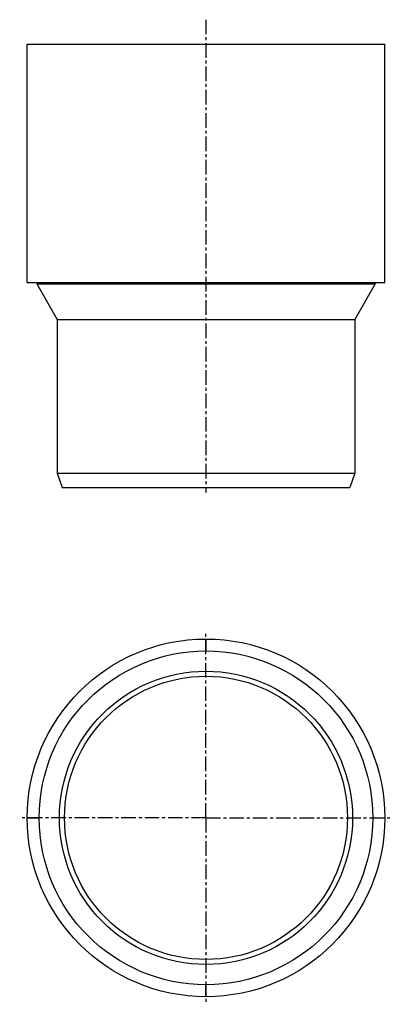
# Model space of a CAD drawing. Units: millimetres. Extents: x 35 to 191, y -170 to 243.
import ezdxf

# ---------------------------------------------------------------- set-up
doc = ezdxf.new("R2010")
doc.units = ezdxf.units.MM
doc.header["$LTSCALE"] = 16.335
doc.linetypes.add('CENTER', pattern=[0.6, 0.375, -0.075, 0.075, -0.075])
doc.layers.get('0').update_dxf_attribs({"linetype": 'CONTINUOUS'})
doc.layers.add('AXES', color=7, linetype='CONTINUOUS')

msp = doc.modelspace()

# ---------------------------------------------------------------- linework, layer by layer
at = {"color": 7, "linetype": 'Continuous'}
for p, q in [((38.2, 132.89), (38.2, 232.89)), ((38.2, 232.89), (188.2, 232.89)), ((188.2, 132.89), (188.2, 232.89)), ((38.2, 132.89), (188.2, 132.89)), ((38.2, -91.58), (43.2, -91.58))]:
    msp.add_line(p, q, dxfattribs=at)
at = {"color": 9, "linetype": 'Continuous'}
for p, q in [((113.2, -16.58), (113.2, -21.58)), ((113.2, -166.58), (113.2, -161.58))]:
    msp.add_line(p, q, dxfattribs=at)
at = {"color": 7, "linetype": 'Continuous'}
for radius in [75, 70]:
    msp.add_circle((113.2, -91.58), radius, dxfattribs=at)
at = {"layer": 'AXES', "color": 7, "linetype": 'CENTER'}
for p, q in [((113.2, 243.12), (113.2, 44.9)), ((113.2, -91.58), (113.2, -13.4)), ((113.2, -91.58), (35.02, -91.58)), ((113.2, -91.58), (113.2, -169.76)), ((113.2, -91.58), (191.39, -91.58))]:
    msp.add_line(p, q, dxfattribs=at)
at = {"layer": 'AXES', "color": 7, "linetype": 'Continuous'}
for p, q in [((43.07, 132.89), (42.2, 132.4)), ((42.2, 132.4), (50.7, 117.4)), ((42.2, 132.4), (184.2, 132.4)), ((184.2, 132.4), (175.7, 117.4)), ((183.33, 132.89), (184.2, 132.4)), ((50.7, 117.4), (50.7, 52.9)), ((50.7, 117.4), (175.7, 117.4)), ((175.7, 117.4), (175.7, 52.9)), ((50.7, 52.9), (175.7, 52.9)), ((50.7, 52.9), (52.89, 46.9)), ((175.7, 52.9), (173.52, 46.9)), ((52.89, 46.9), (173.52, 46.9))]:
    msp.add_line(p, q, dxfattribs=at)
for radius in [61.5, 59.38]:
    msp.add_circle((113.2, -91.58), radius, dxfattribs=at)

doc.saveas('drawing.dxf')
